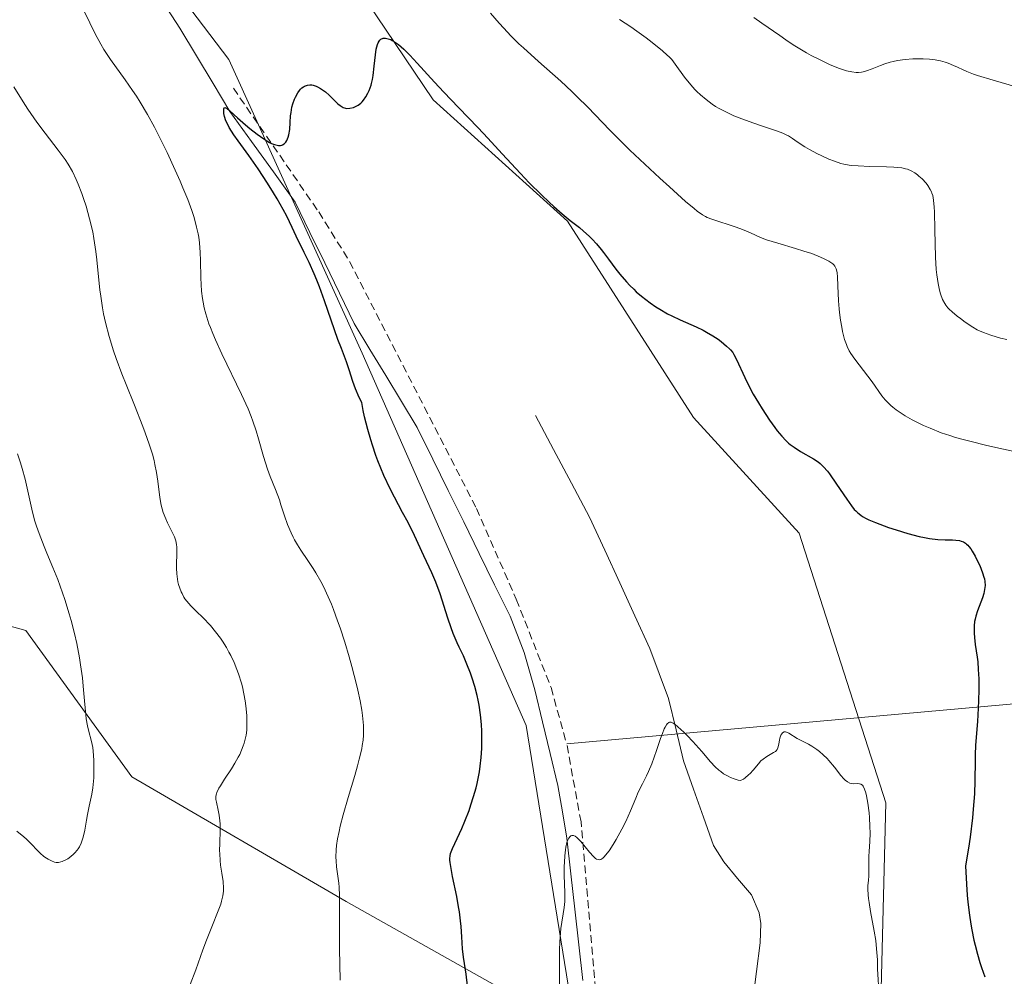
# Model space of a CAD drawing. Units: metres. Extents: x 622261 to 625747, y 4662409 to 4664783.
# Drawn here: x 622796 to 622923, y 4663610 to 4663733 of the extents above; entities that cross this region are included whole.
import ezdxf

# ---------------------------------------------------------------- set-up
doc = ezdxf.new("R2010")
doc.units = ezdxf.units.M
doc.header["$MEASUREMENT"] = 0
doc.linetypes.add('TRAZOSX2', pattern=[1.5, 1, -0.5])
for name, color, linetype, lineweight in [('Arbolado forestal CxS', 92, 'Continuous', 0), ('Corriente natural lineal', 142, 'Continuous', 13), ('Cultivos herbáceos CxS', 92, 'Continuous', 0), ('Curva de nivel maestra', 36, 'Continuous', 30), ('Curva de nivel normal', 36, 'Continuous', 0), ('Layer 0', 7, 'Continuous', 0), ('Matorral CxS', 135, 'Continuous', 0), ('Senda', 19, 'TRAZOSX2', 0)]:
    doc.layers.add(name, color=color, linetype=linetype, lineweight=lineweight)

# ---------------------------------------------------------------- blocks, each defined once
blk = doc.blocks.new('*U179')
at = {"layer": 'Curva de nivel normal', "color": 36, "linetype": 'Continuous', "lineweight": 0}
blk.add_polyline3d([(622906.78, 4663607.89, 370), (622906.65, 4663610.02, 370), (622906.62, 4663610.65, 370), (622906.59, 4663611.86, 370), (622906.54, 4663612.79, 370), (622906.45, 4663613.79, 370), (622906.38, 4663614.34, 370), (622906.18, 4663615.55, 370), (622905.72, 4663618.09, 370), (622905.53, 4663619.24, 370), (622905.46, 4663619.75, 370), (622905.41, 4663620.21, 370), (622905.37, 4663620.96, 370), (622905.38, 4663621.38, 370), (622905.43, 4663622.09, 370), (622905.47, 4663622.6, 370), (622905.49, 4663623.14, 370), (622905.49, 4663624.31, 370), (622905.5, 4663625.21, 370), (622905.53, 4663625.81, 370), (622905.62, 4663627.07, 370), (622905.65, 4663628.17, 370), (622905.64, 4663629, 370), (622905.58, 4663630.18, 370), (622905.53, 4663630.77, 370), (622905.38, 4663632.02, 370), (622905.21, 4663632.95, 370), (622905.12, 4663633.34, 370), (622904.95, 4663633.82, 370), (622904.76, 4663634.18, 370), (622904.66, 4663634.31, 370), (622904.47, 4663634.45, 370), (622904.31, 4663634.51, 370), (622904.06, 4663634.54, 370), (622903.54, 4663634.51, 370), (622903.2, 4663634.54, 370), (622903.03, 4663634.59, 370), (622902.75, 4663634.74, 370), (622902.45, 4663634.99, 370), (622902.28, 4663635.16, 370), (622901.91, 4663635.58, 370), (622901.07, 4663636.66, 370), (622900.36, 4663637.5, 370), (622900.12, 4663637.76, 370), (622899.63, 4663638.24, 370), (622899.14, 4663638.66, 370), (622898.81, 4663638.91, 370), (622898.17, 4663639.33, 370), (622897.72, 4663639.59, 370), (622896.87, 4663640.02, 370), (622896.28, 4663640.34, 370), (622895.21, 4663641.02, 370), (622894.92, 4663641.16, 370), (622894.78, 4663641.19, 370), (622894.59, 4663641.18, 370), (622894.39, 4663641.06, 370), (622894.28, 4663640.94, 370), (622894.18, 4663640.78, 370), (622894.13, 4663640.65, 370), (622894.05, 4663640.37, 370), (622894.01, 4663640.13, 370), (622893.93, 4663639.63, 370), (622893.84, 4663639.25, 370), (622893.75, 4663639.02, 370), (622893.69, 4663638.91, 370), (622893.57, 4663638.76, 370), (622893.48, 4663638.67, 370), (622893.25, 4663638.51, 370), (622892.38, 4663638.01, 370), (622891.88, 4663637.66, 370), (622891.62, 4663637.44, 370), (622891.29, 4663637.08, 370), (622890.6, 4663636.25, 370), (622890.22, 4663635.84, 370), (622890.02, 4663635.64, 370), (622889.59, 4663635.28, 370), (622889.35, 4663635.12, 370), (622888.97, 4663634.93, 370), (622888.69, 4663634.99, 370), (622888.17, 4663635.14, 370), (622887.69, 4663635.33, 370), (622887.39, 4663635.48, 370), (622886.82, 4663635.8, 370), (622886.44, 4663636.07, 370), (622886.19, 4663636.26, 370), (622885.74, 4663636.67, 370), (622885.11, 4663637.32, 370), (622884.01, 4663638.64, 370), (622883.62, 4663639.1, 370), (622882.85, 4663639.96, 370), (622882.13, 4663640.7, 370), (622881.69, 4663641.13, 370), (622880.93, 4663641.84, 370), (622880.52, 4663642.18, 370), (622880.34, 4663642.31, 370), (622880.09, 4663642.41, 370), (622879.87, 4663642.42, 370), (622879.76, 4663642.38, 370), (622879.55, 4663642.21, 370), (622879.45, 4663642.07, 370), (622879.29, 4663641.79, 370), (622879.17, 4663641.56, 370), (622878.94, 4663640.99, 370), (622878.69, 4663640.31, 370), (622878.18, 4663638.78, 370), (622877.57, 4663637.07, 370), (622877.16, 4663636.1, 370), (622876.9, 4663635.52, 370), (622876.38, 4663634.49, 370), (622875.84, 4663633.41, 370), (622875.51, 4663632.66, 370), (622874.83, 4663631.04, 370), (622874.22, 4663629.67, 370), (622873.71, 4663628.67, 370), (622872.98, 4663627.33, 370), (622872.61, 4663626.71, 370), (622872.08, 4663625.89, 370), (622871.84, 4663625.56, 370), (622871.46, 4663625.09, 370), (622871.29, 4663624.93, 370), (622871.04, 4663624.78, 370), (622870.8, 4663624.73, 370), (622870.67, 4663624.75, 370), (622870.48, 4663624.82, 370), (622870.35, 4663624.91, 370), (622870.06, 4663625.16, 370), (622869.56, 4663625.72, 370), (622868.47, 4663627.06, 370), (622868.12, 4663627.44, 370), (622867.95, 4663627.59, 370), (622867.72, 4663627.76, 370), (622867.52, 4663627.85, 370), (622867.31, 4663627.86, 370), (622867.16, 4663627.8, 370), (622867.07, 4663627.73, 370), (622866.89, 4663627.5, 370), (622866.75, 4663627.19, 370), (622866.67, 4663626.94, 370), (622866.53, 4663626.36, 370), (622866.47, 4663626, 370), (622866.39, 4663625.23, 370), (622866.33, 4663624.41, 370), (622866.32, 4663623.85, 370), (622866.32, 4663622.75, 370), (622866.41, 4663620.47, 370), (622866.41, 4663619.74, 370), (622866.39, 4663619.36, 370), (622866.32, 4663618.61, 370), (622865.9, 4663615.87, 370), (622865.79, 4663614.79, 370), (622865.75, 4663614.19, 370), (622865.71, 4663613.15, 370), (622865.7, 4663611.11, 370), (622865.81, 4663601.65, 370)], dxfattribs=at)
blk = doc.blocks.new('*U180')
at = {"layer": 'Curva de nivel normal', "color": 36, "linetype": 'Continuous', "lineweight": 0}
for points in [[(622837.48, 4663609.25, 380), (622837.43, 4663613.29, 380), (622837.42, 4663615.04, 380), (622837.43, 4663620.14, 380), (622837.38, 4663621.22, 380), (622837.34, 4663621.72, 380), (622837.04, 4663623.8, 380), (622836.97, 4663624.61, 380), (622836.96, 4663625.05, 380), (622836.99, 4663626.01, 380), (622837.04, 4663626.55, 380), (622837.16, 4663627.42, 380), (622837.35, 4663628.38, 380), (622837.5, 4663629.06, 380), (622837.87, 4663630.5, 380), (622838.51, 4663632.73, 380), (622839.37, 4663635.58, 380), (622839.74, 4663636.83, 380), (622839.96, 4663637.65, 380), (622840.28, 4663639.02, 380), (622840.35, 4663639.42, 380), (622840.45, 4663640.13, 380), (622840.5, 4663640.78, 380), (622840.51, 4663641.19, 380), (622840.5, 4663641.99, 380), (622840.38, 4663643.27, 380), (622840.29, 4663643.98, 380), (622840.08, 4663645.16, 380), (622839.78, 4663646.53, 380), (622839.6, 4663647.29, 380), (622839, 4663649.59, 380), (622838.65, 4663650.83, 380), (622838.08, 4663652.72, 380), (622837.48, 4663654.58, 380), (622837.17, 4663655.46, 380), (622836.64, 4663656.92, 380), (622836.37, 4663657.6, 380), (622835.96, 4663658.56, 380), (622835.34, 4663659.89, 380), (622835.02, 4663660.51, 380), (622834.37, 4663661.66, 380), (622834.03, 4663662.21, 380), (622833.34, 4663663.24, 380), (622832.44, 4663664.56, 380), (622832.01, 4663665.23, 380), (622831.62, 4663665.9, 380), (622831.44, 4663666.25, 380), (622831.18, 4663666.78, 380), (622830.74, 4663667.87, 380), (622830.35, 4663668.96, 380), (622829.89, 4663670.37, 380), (622829.68, 4663671.02, 380), (622829.17, 4663672.35, 380), (622828.49, 4663674.05, 380), (622828.15, 4663674.99, 380), (622827.64, 4663676.6, 380), (622826.99, 4663678.86, 380), (622826.68, 4663679.91, 380), (622826.28, 4663681.14, 380), (622826.05, 4663681.74, 380), (622825.65, 4663682.72, 380), (622824.8, 4663684.57, 380), (622822.28, 4663689.83, 380), (622821.47, 4663691.62, 380), (622821.11, 4663692.44, 380), (622820.81, 4663693.2, 380), (622820.63, 4663693.67, 380), (622820.34, 4663694.54, 380), (622820.21, 4663694.94, 380), (622820.01, 4663695.71, 380), (622819.86, 4663696.44, 380), (622819.79, 4663696.92, 380), (622819.68, 4663697.88, 380), (622819.59, 4663699.59, 380), (622819.54, 4663701.84, 380), (622819.51, 4663702.84, 380), (622819.41, 4663704.1, 380), (622819.31, 4663704.81, 380), (622819.23, 4663705.26, 380), (622819.04, 4663706.11, 380), (622818.81, 4663706.99, 380), (622818.67, 4663707.47, 380), (622818.41, 4663708.25, 380), (622817.89, 4663709.65, 380), (622817.27, 4663711.17, 380), (622816.91, 4663712.03, 380), (622816.29, 4663713.42, 380), (622815.24, 4663715.7, 380), (622814.17, 4663717.86, 380), (622813.6, 4663718.96, 380), (622812.71, 4663720.61, 380), (622811.78, 4663722.19, 380), (622811.3, 4663722.96, 380), (622810.81, 4663723.69, 380), (622809.83, 4663725.08, 380), (622807.95, 4663727.69, 380), (622807.1, 4663728.98, 380), (622806.71, 4663729.64, 380), (622805.99, 4663730.98, 380), (622804.61, 4663733.79, 380)], [(622856.83, 4663733.63, 380), (622857.95, 4663732.33, 380), (622858.53, 4663731.69, 380), (622859.46, 4663730.71, 380), (622860.49, 4663729.69, 380), (622861.07, 4663729.16, 380), (622863.02, 4663727.42, 380), (622865.89, 4663724.88, 380), (622867.31, 4663723.56, 380), (622868, 4663722.89, 380), (622869.35, 4663721.53, 380), (622872.2, 4663718.58, 380), (622873.85, 4663716.92, 380), (622874.76, 4663716.03, 380), (622876.69, 4663714.2, 380), (622878.63, 4663712.39, 380), (622879.86, 4663711.28, 380), (622881.93, 4663709.43, 380), (622883.01, 4663708.5, 380), (622883.42, 4663708.17, 380), (622884.09, 4663707.69, 380), (622884.47, 4663707.48, 380), (622884.72, 4663707.36, 380), (622885.29, 4663707.15, 380), (622888.41, 4663706.12, 380), (622889.26, 4663705.81, 380), (622890.29, 4663705.37, 380), (622891.56, 4663704.8, 380), (622892.32, 4663704.5, 380), (622893.79, 4663704.04, 380), (622896.04, 4663703.38, 380), (622897.14, 4663703.04, 380), (622898.14, 4663702.7, 380), (622899.27, 4663702.25, 380), (622899.75, 4663702.04, 380), (622900.35, 4663701.72, 380), (622900.59, 4663701.57, 380), (622900.86, 4663701.37, 380), (622900.97, 4663701.27, 380), (622901.1, 4663701.11, 380), (622901.18, 4663701, 380), (622901.3, 4663700.75, 380), (622901.38, 4663700.46, 380), (622901.42, 4663700.25, 380), (622901.47, 4663699.72, 380), (622901.52, 4663698.55, 380), (622901.59, 4663696.63, 380), (622901.66, 4663695.62, 380), (622901.71, 4663695.12, 380), (622901.83, 4663694.15, 380), (622902, 4663693.23, 380), (622902.12, 4663692.67, 380), (622902.38, 4663691.66, 380), (622902.6, 4663691.02, 380), (622902.72, 4663690.74, 380), (622902.98, 4663690.2, 380), (622903.18, 4663689.86, 380), (622903.67, 4663689.14, 380), (622905.91, 4663686.21, 380), (622907.17, 4663684.43, 380), (622907.61, 4663683.9, 380), (622907.85, 4663683.63, 380), (622908.33, 4663683.18, 380), (622908.59, 4663682.95, 380), (622909.02, 4663682.61, 380), (622909.76, 4663682.11, 380), (622910.17, 4663681.85, 380), (622911.08, 4663681.33, 380), (622912.01, 4663680.85, 380), (622912.53, 4663680.6, 380), (622913.37, 4663680.23, 380), (622914.81, 4663679.67, 380), (622915.91, 4663679.3, 380), (622916.5, 4663679.11, 380), (622917.46, 4663678.84, 380), (622918.48, 4663678.56, 380), (622920.67, 4663678.04, 380), (622924.94, 4663677.08, 380)]]:
    blk.add_polyline3d(points, dxfattribs=at)
blk = doc.blocks.new('*U187')
at = {"layer": 'Curva de nivel maestra', "color": 36, "linetype": 'Continuous', "lineweight": 30}
blk.add_polyline3d([(622853.89, 4663608.52, 375), (622853.69, 4663610, 375), (622853.37, 4663612.19, 375), (622853.25, 4663613.28, 375), (622853.13, 4663614.8, 375), (622853.04, 4663616.16, 375), (622852.98, 4663616.87, 375), (622852.84, 4663618.04, 375), (622852.73, 4663618.67, 375), (622852.49, 4663620, 375), (622851.96, 4663622.57, 375), (622851.76, 4663623.61, 375), (622851.64, 4663624.39, 375), (622851.62, 4663624.7, 375), (622851.62, 4663624.89, 375), (622851.64, 4663625.22, 375), (622851.7, 4663625.53, 375), (622851.76, 4663625.73, 375), (622851.94, 4663626.17, 375), (622853.14, 4663628.76, 375), (622853.55, 4663629.7, 375), (622854.07, 4663631.07, 375), (622854.32, 4663631.79, 375), (622854.66, 4663632.89, 375), (622854.97, 4663634, 375), (622855.1, 4663634.56, 375), (622855.4, 4663636.03, 375), (622855.52, 4663636.77, 375), (622855.65, 4663637.89, 375), (622855.72, 4663639.04, 375), (622855.74, 4663639.64, 375), (622855.74, 4663640.72, 375), (622855.72, 4663641.28, 375), (622855.67, 4663642.12, 375), (622855.55, 4663643.38, 375), (622855.37, 4663644.63, 375), (622855.25, 4663645.25, 375), (622855.12, 4663645.85, 375), (622854.82, 4663647, 375), (622854.49, 4663648.08, 375), (622854.26, 4663648.74, 375), (622853.8, 4663649.91, 375), (622853.34, 4663650.96, 375), (622852.79, 4663652.09, 375), (622852.53, 4663652.64, 375), (622852.02, 4663653.85, 375), (622851.76, 4663654.56, 375), (622851.33, 4663655.82, 375), (622850.34, 4663658.93, 375), (622849.82, 4663660.42, 375), (622849.3, 4663661.65, 375), (622848.27, 4663663.82, 375), (622847.07, 4663666.46, 375), (622846.23, 4663668.13, 375), (622845.53, 4663669.42, 375), (622844.49, 4663671.36, 375), (622843.94, 4663672.43, 375), (622843.12, 4663674.16, 375), (622842.73, 4663675.09, 375), (622842.35, 4663676.06, 375), (622842.1, 4663676.72, 375), (622841.64, 4663678.06, 375), (622841.43, 4663678.73, 375), (622841.05, 4663680.06, 375), (622840.62, 4663681.73, 375), (622840.46, 4663682.51, 375), (622840.27, 4663683.57, 375), (622839.96, 4663684.21, 375), (622839.48, 4663685.31, 375), (622839.14, 4663686.24, 375), (622838.67, 4663687.74, 375), (622838.31, 4663688.77, 375), (622837.66, 4663690.48, 375), (622837.22, 4663691.66, 375), (622835.49, 4663696.65, 375), (622834.83, 4663698.44, 375), (622834.49, 4663699.29, 375), (622834.16, 4663700.09, 375), (622833.5, 4663701.57, 375), (622832.89, 4663702.86, 375), (622831.86, 4663704.93, 375), (622831.31, 4663706.08, 375), (622830.63, 4663707.51, 375), (622830.18, 4663708.36, 375), (622829.38, 4663709.76, 375), (622828.91, 4663710.54, 375), (622828.14, 4663711.78, 375), (622826.94, 4663713.62, 375), (622825.76, 4663715.31, 375), (622824.39, 4663717.21, 375), (622823.84, 4663717.99, 375), (622823.23, 4663718.95, 375), (622822.95, 4663719.47, 375), (622822.81, 4663719.79, 375), (622822.62, 4663720.35, 375), (622822.55, 4663720.73, 375), (622822.52, 4663721.17, 375), (622822.54, 4663721.33, 375), (622822.59, 4663721.45, 375), (622822.68, 4663721.52, 375), (622822.96, 4663721.39, 375), (622823.26, 4663721.13, 375), (622823.87, 4663720.57, 375), (622824.28, 4663720.19, 375), (622825.31, 4663719.29, 375), (622825.9, 4663718.8, 375), (622826.81, 4663718.09, 375), (622827.67, 4663717.47, 375), (622828.07, 4663717.21, 375), (622828.43, 4663717.01, 375), (622828.66, 4663716.89, 375), (622829.06, 4663716.73, 375), (622829.24, 4663716.68, 375), (622829.56, 4663716.62, 375), (622829.84, 4663716.63, 375), (622830, 4663716.67, 375), (622830.1, 4663716.71, 375), (622830.28, 4663716.82, 375), (622830.42, 4663716.95, 375), (622830.5, 4663717.04, 375), (622830.64, 4663717.27, 375), (622830.81, 4663717.67, 375), (622830.9, 4663717.99, 375), (622831.01, 4663718.69, 375), (622831.07, 4663719.59, 375), (622831.13, 4663720.44, 375), (622831.18, 4663720.88, 375), (622831.3, 4663721.55, 375), (622831.42, 4663721.99, 375), (622831.62, 4663722.57, 375), (622831.74, 4663722.84, 375), (622832.05, 4663723.4, 375), (622832.28, 4663723.71, 375), (622832.4, 4663723.85, 375), (622832.58, 4663724.03, 375), (622832.77, 4663724.17, 375), (622832.91, 4663724.25, 375), (622833.17, 4663724.35, 375), (622833.31, 4663724.39, 375), (622833.58, 4663724.42, 375), (622833.86, 4663724.4, 375), (622834.04, 4663724.37, 375), (622834.4, 4663724.25, 375), (622834.6, 4663724.17, 375), (622834.99, 4663723.96, 375), (622835.37, 4663723.7, 375), (622835.62, 4663723.51, 375), (622836.08, 4663723.09, 375), (622836.58, 4663722.59, 375), (622837.2, 4663721.99, 375), (622837.49, 4663721.74, 375), (622837.76, 4663721.57, 375), (622837.9, 4663721.5, 375), (622838.17, 4663721.42, 375), (622838.35, 4663721.39, 375), (622838.76, 4663721.41, 375), (622839.21, 4663721.52, 375), (622839.45, 4663721.61, 375), (622839.81, 4663721.81, 375), (622840.17, 4663722.08, 375), (622840.34, 4663722.25, 375), (622840.5, 4663722.43, 375), (622840.81, 4663722.86, 375), (622841.07, 4663723.34, 375), (622841.23, 4663723.68, 375), (622841.48, 4663724.36, 375), (622841.55, 4663724.61, 375), (622841.66, 4663725.12, 375), (622841.74, 4663725.63, 375), (622841.86, 4663726.83, 375), (622842.03, 4663728.28, 375), (622842.15, 4663728.99, 375), (622842.31, 4663729.59, 375), (622842.4, 4663729.84, 375), (622842.5, 4663730.04, 375), (622842.58, 4663730.15, 375), (622842.74, 4663730.31, 375), (622843.01, 4663730.43, 375), (622843.21, 4663730.44, 375), (622843.35, 4663730.43, 375), (622843.66, 4663730.35, 375), (622844, 4663730.23, 375), (622844.18, 4663730.14, 375), (622844.49, 4663729.97, 375), (622845.02, 4663729.59, 375), (622845.67, 4663729.02, 375), (622846.05, 4663728.66, 375), (622846.46, 4663728.23, 375), (622847.4, 4663727.22, 375), (622849.61, 4663724.78, 375), (622850.82, 4663723.46, 375), (622852.7, 4663721.49, 375), (622855.25, 4663718.87, 375), (622856.51, 4663717.55, 375), (622858.35, 4663715.56, 375), (622860.7, 4663713.01, 375), (622861.81, 4663711.83, 375), (622863.39, 4663710.25, 375), (622864.36, 4663709.33, 375), (622864.97, 4663708.77, 375), (622866.07, 4663707.82, 375), (622867.1, 4663706.98, 375), (622868.26, 4663706.06, 375), (622868.8, 4663705.61, 375), (622869.52, 4663704.94, 375), (622869.89, 4663704.57, 375), (622870.46, 4663703.95, 375), (622871.05, 4663703.24, 375), (622871.36, 4663702.84, 375), (622872.01, 4663701.98, 375), (622872.95, 4663700.71, 375), (622873.47, 4663700.06, 375), (622874.31, 4663699.07, 375), (622874.77, 4663698.59, 375), (622875.25, 4663698.12, 375), (622875.58, 4663697.81, 375), (622876.27, 4663697.22, 375), (622877.36, 4663696.39, 375), (622878.1, 4663695.88, 375), (622878.6, 4663695.56, 375), (622879.6, 4663694.98, 375), (622880.16, 4663694.69, 375), (622881.24, 4663694.18, 375), (622883.27, 4663693.29, 375), (622884.19, 4663692.85, 375), (622884.62, 4663692.62, 375), (622885.42, 4663692.15, 375), (622886.12, 4663691.68, 375), (622886.52, 4663691.38, 375), (622887.2, 4663690.82, 375), (622887.57, 4663690.47, 375), (622887.72, 4663690.31, 375), (622887.99, 4663689.97, 375), (622888.14, 4663689.71, 375), (622888.47, 4663689.07, 375), (622889.53, 4663686.75, 375), (622890.32, 4663685.2, 375), (622890.63, 4663684.64, 375), (622891.3, 4663683.49, 375), (622891.77, 4663682.72, 375), (622892.73, 4663681.27, 375), (622893.4, 4663680.32, 375), (622893.71, 4663679.91, 375), (622894.28, 4663679.21, 375), (622894.82, 4663678.65, 375), (622895.16, 4663678.33, 375), (622895.39, 4663678.14, 375), (622895.87, 4663677.79, 375), (622896.71, 4663677.25, 375), (622898.36, 4663676.31, 375), (622898.96, 4663675.91, 375), (622899.25, 4663675.69, 375), (622899.68, 4663675.27, 375), (622900.16, 4663674.71, 375), (622900.42, 4663674.36, 375), (622901.33, 4663673.05, 375), (622902.64, 4663671.1, 375), (622903.25, 4663670.26, 375), (622903.62, 4663669.81, 375), (622903.8, 4663669.61, 375), (622904.07, 4663669.34, 375), (622904.46, 4663669.04, 375), (622904.66, 4663668.9, 375), (622905.13, 4663668.63, 375), (622905.49, 4663668.46, 375), (622906.35, 4663668.1, 375), (622908.04, 4663667.48, 375), (622909.01, 4663667.16, 375), (622910.51, 4663666.7, 375), (622911.98, 4663666.32, 375), (622912.65, 4663666.18, 375), (622913.28, 4663666.07, 375), (622914.38, 4663665.94, 375), (622915.29, 4663665.89, 375), (622916.27, 4663665.87, 375), (622916.68, 4663665.85, 375), (622917.15, 4663665.78, 375), (622917.36, 4663665.73, 375), (622917.65, 4663665.61, 375), (622917.91, 4663665.45, 375), (622918.04, 4663665.35, 375), (622918.23, 4663665.18, 375), (622918.35, 4663665.05, 375), (622918.6, 4663664.73, 375), (622918.78, 4663664.44, 375), (622919.16, 4663663.79, 375), (622919.53, 4663663.06, 375), (622919.75, 4663662.57, 375), (622920.12, 4663661.64, 375), (622920.29, 4663661.1, 375), (622920.35, 4663660.85, 375), (622920.41, 4663660.51, 375), (622920.44, 4663660.01, 375), (622920.43, 4663659.77, 375), (622920.34, 4663659.26, 375), (622920.27, 4663658.99, 375), (622920.09, 4663658.42, 375), (622919.46, 4663656.75, 375), (622919.24, 4663656.07, 375), (622919.15, 4663655.66, 375), (622919.1, 4663655.39, 375), (622919.05, 4663654.83, 375), (622919.04, 4663654.2, 375), (622919.05, 4663653.86, 375), (622919.08, 4663653.31, 375), (622919.18, 4663652.42, 375), (622919.43, 4663650.78, 375), (622919.49, 4663650.2, 375), (622919.57, 4663649.2, 375), (622919.6, 4663648.62, 375), (622919.62, 4663647.99, 375), (622919.62, 4663646.62, 375), (622919.59, 4663645.18, 375), (622919.55, 4663644.23, 375), (622919.45, 4663642.52, 375), (622919.22, 4663639.49, 375), (622919.17, 4663638.24, 375), (622919.16, 4663637.49, 375), (622919.13, 4663634.9, 375), (622919.06, 4663633.22, 375), (622918.92, 4663631.23, 375), (622918.82, 4663630.12, 375), (622918.52, 4663627.62, 375), (622918.31, 4663626.22, 375), (622917.93, 4663623.94, 375), (622918.04, 4663621.6, 375), (622918.15, 4663620.17, 375), (622918.23, 4663619.27, 375), (622918.44, 4663617.6, 375), (622918.61, 4663616.44, 375), (622918.74, 4663615.72, 375), (622919.01, 4663614.37, 375), (622919.15, 4663613.75, 375), (622919.46, 4663612.58, 375), (622919.77, 4663611.52, 375), (622919.98, 4663610.87, 375), (622920.41, 4663609.68, 375)], dxfattribs=at)

msp = doc.modelspace()

# ---------------------------------------------------------------- linework, layer by layer
at = {"layer": 'Arbolado forestal CxS', "color": 92, "linetype": 'Continuous', "lineweight": 0}
for points in [[(622906.4539, 4663582.4635, 370.8991), (622907.6931, 4663632.0363, 372.0152), (622896.5459, 4663666.7363, 372.595), (622882.9203, 4663681.6081, 372.3355), (622866.7249, 4663706.8585, 374.7593), (622849.4757, 4663722.5051, 374.6461), (622840.9401, 4663735.1565, 375.7929), (622873.7211, 4663748.9511, 390.965), (622890.4821, 4663747.0893, 393.7291), (622903.5183, 4663748.9515, 395.8783), (622915.9341, 4663762.6091, 402.8585), (622929.5915, 4663770.0587, 409.7079), (622946.3523, 4663772.5421, 405.5962), (622959.3889, 4663776.2669, 401.0433), (622975.5289, 4663767.5761, 394.4486), (622992.9105, 4663757.0227, 386.0817), (622999.1183, 4663769.4387, 385.2411), (622994.7731, 4663790.5453, 384.7973), (622982.9787, 4663814.1349, 386.0494), (623001.6019, 4663828.4133, 375.323), (622974.2883, 4663852.0029, 379.9727), (622950.0779, 4663871.8675, 386.079), (622925.8677, 4663886.1455, 396.4699)], [(622566.4351, 4663877.7361, 415.6131), (622613.8671, 4663864.3519, 413.8533), (622624.0899, 4663860.7211, 411.4441), (622662.2215, 4663820.7509, 407.8459), (622686.3495, 4663782.4433, 410.0444), (622703.5219, 4663742.1079, 409.4498), (622713.8429, 4663693.3999, 405.3273), (622726.2703, 4663671.3943, 405.4767), (622746.1031, 4663662.8517, 404.3104), (622773.4529, 4663660.7891, 397.9262), (622797.0657, 4663654.2161, 391.4222), (622810.7117, 4663635.4071, 387.851), (622838.2895, 4663619.3803, 378.6261), (622867.7823, 4663602.7521, 369.0107)], [(622662.2215, 4663820.7509, 407.8459), (622686.3495, 4663782.4433, 410.0444), (622703.5219, 4663742.1079, 409.4498), (622713.8429, 4663693.3999, 405.3273), (622726.2703, 4663671.3943, 405.4767), (622746.1031, 4663662.8517, 404.3104), (622773.4529, 4663660.7891, 397.9262), (622797.0657, 4663654.2161, 391.4222), (622810.7117, 4663635.4071, 387.851), (622838.2895, 4663619.3803, 378.6261), (622867.7823, 4663602.7521, 369.0107)], [(622867.7823, 4663602.7521, 369.0107), (622864.9881, 4663579.2113, 369.0087), (622860.1969, 4663561.3507, 368.1236), (622883.9223, 4663547.7959, 365.731), (622899.0217, 4663541.5663, 368.5952), (622906.4539, 4663582.4635, 370.8991), (622907.6931, 4663632.0363, 372.0152), (622896.5459, 4663666.7363, 372.595), (622882.9203, 4663681.6081, 372.3355), (622866.7249, 4663706.8585, 374.7593), (622849.4757, 4663722.5051, 374.6461), (622840.9401, 4663735.1565, 375.7929)]]:
    msp.add_polyline3d(points, dxfattribs=at)
at = {"layer": 'Corriente natural lineal', "color": 142, "linetype": 'Continuous', "lineweight": 13}
for points in [[(622814.1761, 4663735.9201, 376.2578), (622816.8701, 4663731.7101, 375.8225), (622819.0168, 4663728.1401, 375.918), (622821.1634, 4663724.5701, 375.2373), (622823.3101, 4663721.0001, 375.1511), (622826.1134, 4663717.1101, 374.8482), (622828.9168, 4663713.2201, 374.7634), (622831.7201, 4663709.3301, 374.3699), (622833.6151, 4663705.4226, 374.6371), (622835.5101, 4663701.5151, 374.4389), (622837.4051, 4663697.6076, 374.1739), (622839.3001, 4663693.7001, 374.1866), (622841.3276, 4663690.3576, 373.7624), (622843.3551, 4663687.0151, 373.6767), (622845.3826, 4663683.6726, 373.4363), (622847.4101, 4663680.3301, 373.2027), (622849.4018, 4663676.2834, 373.161), (622851.3934, 4663672.2368, 372.6226), (622853.3851, 4663668.1901, 372.5184), (622855.3768, 4663664.1434, 372.3938), (622857.3684, 4663660.0968, 372.0711), (622859.3601, 4663656.0501, 372.1005), (622861.1501, 4663651.3901, 371.5575), (622861.8501, 4663648.9851, 371.3376), (622862.5501, 4663646.5801, 371.2986), (622863.5334, 4663642.4868, 371.2136), (622864.5168, 4663638.3934, 371.074), (622865.5001, 4663634.3001, 370.6028), (622866.0751, 4663630.9101, 370.2282), (622866.6501, 4663627.5201, 369.9278), (622867.1615, 4663622.9387, 369.805), (622867.673, 4663618.3572, 369.7595), (622868.1844, 4663613.7758, 369.5452), (622868.6958, 4663609.1944, 369.4951)], [(622862.6201, 4663681.8901, 372.4959), (622864.9401, 4663677.5268, 372.2527), (622867.2601, 4663673.1634, 371.8279), (622869.5801, 4663668.8001, 371.5559), (622871.5176, 4663664.5751, 371.2321), (622873.4551, 4663660.3501, 371.1045), (622875.3926, 4663656.1251, 370.7883), (622877.3301, 4663651.9001, 370.5174), (622878.5251, 4663648.6801, 370.3963), (622879.7201, 4663645.4601, 370.2593), (622880.6951, 4663641.4651, 369.9501), (622881.6701, 4663637.4701, 369.6223), (622882.9501, 4663633.8334, 369.5139), (622884.2301, 4663630.1968, 369.3649), (622885.5101, 4663626.5601, 369.2049), (622886.8401, 4663624.4701, 369.1253), (622888.6101, 4663622.3351, 368.9746), (622890.3801, 4663620.2001, 368.4624), (622891.3901, 4663617.9201, 367.8033), (622891.5901, 4663616.5301, 367.6123), (622891.5001, 4663614.0301, 367.2404), (622891.0434, 4663610.3534, 367.1108), (622890.5868, 4663606.6768, 367.0681)]]:
    msp.add_polyline3d(points, dxfattribs=at)
at = {"layer": 'Cultivos herbáceos CxS', "color": 92, "linetype": 'Continuous', "lineweight": 0}
for points in [[(622580.8189, 4663967.7819, 398.5542), (622586.9565, 4663956.5801, 398.0694), (622611.3995, 4663937.9587, 395.4701), (622647.1325, 4663927.0631, 391.3852), (622668.1897, 4663914.6709, 388.6027), (622678.0997, 4663893.6021, 387.4882), (622700.8535, 4663867.1391, 385.5568), (622738.7473, 4663841.7677, 382.5749), (622767.6985, 4663819.4165, 379.9298), (622784.6959, 4663789.8709, 378.4649), (622810.8529, 4663743.9791, 376.3055), (622823.1883, 4663727.6867, 375.4549), (622840.3195, 4663689.8905, 373.9798), (622861.4267, 4663642.0055, 371.2397), (622867.7823, 4663602.7521, 369.0107)], [(622867.7823, 4663602.7521, 369.0107), (622861.4267, 4663642.0055, 371.2397), (622840.3195, 4663689.8905, 373.9798), (622823.1883, 4663727.6867, 375.4549), (622810.8529, 4663743.9791, 376.3055), (622784.6959, 4663789.8709, 378.4649), (622767.6985, 4663819.4165, 379.9298), (622738.7473, 4663841.7677, 382.5749), (622700.8535, 4663867.1391, 385.5568), (622678.0997, 4663893.6021, 387.4882), (622668.1897, 4663914.6709, 388.6027), (622647.1325, 4663927.0631, 391.3852)], [(622793.4885, 4663881.7071, 386.9233), (622784.6863, 4663868.5995, 384.8439), (622773.4925, 4663853.8021, 382.5279), (622774.3027, 4663843.0231, 381.8236), (622793.0605, 4663816.7211, 380.6258), (622816.0319, 4663772.0769, 378.1395), (622840.9401, 4663735.1565, 375.7929), (622849.4757, 4663722.5051, 374.6461), (622866.7249, 4663706.8585, 374.7593), (622882.9203, 4663681.6081, 372.3355), (622896.5459, 4663666.7363, 372.595), (622907.6931, 4663632.0363, 372.0152), (622906.4539, 4663582.4635, 370.8991)], [(622867.7823, 4663602.7521, 369.0107), (622864.9881, 4663579.2113, 369.0087), (622860.1969, 4663561.3507, 368.1236), (622883.9223, 4663547.7959, 365.731), (622899.0217, 4663541.5663, 368.5952), (622906.4539, 4663582.4635, 370.8991), (622907.6931, 4663632.0363, 372.0152), (622896.5459, 4663666.7363, 372.595), (622882.9203, 4663681.6081, 372.3355), (622866.7249, 4663706.8585, 374.7593), (622849.4757, 4663722.5051, 374.6461), (622840.9401, 4663735.1565, 375.7929)]]:
    msp.add_polyline3d(points, dxfattribs=at)
at = {"layer": 'Curva de nivel normal', "color": 36, "linetype": 'Continuous', "lineweight": 0}
for points in [[(622890.68, 4663733.08, 390), (622891.71, 4663732.33, 390), (622894.06, 4663730.76, 390), (622894.82, 4663730.22, 390), (622895.77, 4663729.56, 390), (622896.39, 4663729.17, 390), (622897.46, 4663728.55, 390), (622898.08, 4663728.21, 390), (622899.04, 4663727.71, 390), (622900.43, 4663727.04, 390), (622901.59, 4663726.56, 390), (622902.24, 4663726.34, 390), (622902.63, 4663726.23, 390), (622903.31, 4663726.09, 390), (622903.88, 4663726.02, 390), (622904.15, 4663726.02, 390), (622904.55, 4663726.05, 390), (622904.76, 4663726.09, 390), (622905.19, 4663726.2, 390), (622905.92, 4663726.46, 390), (622906.99, 4663726.89, 390), (622907.53, 4663727.1, 390), (622908.24, 4663727.33, 390), (622908.61, 4663727.43, 390), (622909.18, 4663727.55, 390), (622910.15, 4663727.68, 390), (622911.15, 4663727.75, 390), (622911.68, 4663727.77, 390), (622912.49, 4663727.76, 390), (622913.28, 4663727.71, 390), (622913.66, 4663727.68, 390), (622914.02, 4663727.62, 390), (622914.69, 4663727.49, 390), (622915.3, 4663727.32, 390), (622915.68, 4663727.2, 390), (622916.38, 4663726.91, 390), (622916.88, 4663726.68, 390), (622917.63, 4663726.33, 390), (622918.09, 4663726.13, 390), (622918.95, 4663725.81, 390), (622919.48, 4663725.62, 390), (622921.46, 4663725.01, 390), (622924.56, 4663724.11, 390)], [(622873.42, 4663732.83, 385), (622874.9, 4663731.86, 385), (622875.67, 4663731.33, 385), (622876.86, 4663730.46, 385), (622877.64, 4663729.86, 385), (622878.96, 4663728.79, 385), (622879.57, 4663728.25, 385), (622879.82, 4663728.02, 385), (622880.14, 4663727.68, 385), (622880.6, 4663727.09, 385), (622881.8, 4663725.39, 385), (622882.58, 4663724.41, 385), (622883.11, 4663723.83, 385), (622883.39, 4663723.54, 385), (622883.83, 4663723.12, 385), (622884.56, 4663722.51, 385), (622885.35, 4663721.93, 385), (622885.78, 4663721.65, 385), (622886.23, 4663721.39, 385), (622887.17, 4663720.89, 385), (622888.14, 4663720.45, 385), (622888.8, 4663720.17, 385), (622890.08, 4663719.68, 385), (622891.42, 4663719.23, 385), (622892.96, 4663718.73, 385), (622893.61, 4663718.51, 385), (622894.41, 4663718.2, 385), (622894.86, 4663717.99, 385), (622895.14, 4663717.84, 385), (622895.67, 4663717.52, 385), (622896.29, 4663717.1, 385), (622897.27, 4663716.45, 385), (622897.86, 4663716.1, 385), (622898.89, 4663715.55, 385), (622899.38, 4663715.31, 385), (622900.36, 4663714.87, 385), (622901.06, 4663714.6, 385), (622901.88, 4663714.31, 385), (622902.29, 4663714.21, 385), (622902.94, 4663714.09, 385), (622903.29, 4663714.04, 385), (622904.11, 4663713.98, 385), (622905.63, 4663713.91, 385), (622907.78, 4663713.85, 385), (622908.7, 4663713.81, 385), (622909.73, 4663713.72, 385), (622910.22, 4663713.63, 385), (622910.48, 4663713.55, 385), (622910.94, 4663713.36, 385), (622911.42, 4663713.08, 385), (622911.73, 4663712.85, 385), (622911.94, 4663712.69, 385), (622912.33, 4663712.33, 385), (622912.86, 4663711.75, 385), (622913.09, 4663711.45, 385), (622913.39, 4663710.97, 385), (622913.54, 4663710.67, 385), (622913.61, 4663710.5, 385), (622913.7, 4663710.2, 385), (622913.81, 4663709.57, 385), (622913.89, 4663708.66, 385), (622913.92, 4663708.08, 385), (622913.98, 4663705.78, 385), (622914.08, 4663702.25, 385), (622914.17, 4663700.66, 385), (622914.23, 4663699.99, 385), (622914.39, 4663698.86, 385), (622914.57, 4663697.99, 385), (622914.71, 4663697.53, 385), (622914.98, 4663696.82, 385), (622915.25, 4663696.29, 385), (622915.39, 4663696.06, 385), (622915.65, 4663695.74, 385), (622915.81, 4663695.57, 385), (622916.19, 4663695.22, 385), (622916.87, 4663694.65, 385), (622917.27, 4663694.35, 385), (622917.9, 4663693.89, 385), (622918.88, 4663693.24, 385), (622919.44, 4663692.92, 385), (622919.73, 4663692.76, 385), (622920.23, 4663692.54, 385), (622921.17, 4663692.21, 385), (622922.44, 4663691.85, 385), (622923.24, 4663691.65, 385)], [(622818.22, 4663608.7, 385), (622818.93, 4663610.58, 385), (622819.85, 4663613.13, 385), (622820.32, 4663614.37, 385), (622821.01, 4663616.12, 385), (622821.83, 4663618.18, 385), (622822.14, 4663619.03, 385), (622822.25, 4663619.41, 385), (622822.41, 4663620.09, 385), (622822.48, 4663620.7, 385), (622822.49, 4663621.09, 385), (622822.44, 4663621.92, 385), (622822.28, 4663622.99, 385), (622822.13, 4663624.05, 385), (622822.07, 4663624.62, 385), (622822.01, 4663625.48, 385), (622822, 4663625.93, 385), (622822.01, 4663626.82, 385), (622822.07, 4663628.55, 385), (622822.06, 4663629.36, 385), (622822.03, 4663629.74, 385), (622821.94, 4663630.45, 385), (622821.82, 4663631.09, 385), (622821.58, 4663632.13, 385), (622821.52, 4663632.5, 385), (622821.51, 4663632.67, 385), (622821.52, 4663632.93, 385), (622821.58, 4663633.21, 385), (622821.64, 4663633.37, 385), (622821.9, 4663633.92, 385), (622822.1, 4663634.26, 385), (622822.64, 4663635.1, 385), (622823.51, 4663636.44, 385), (622823.96, 4663637.17, 385), (622824.38, 4663637.92, 385), (622824.58, 4663638.29, 385), (622824.83, 4663638.84, 385), (622825.04, 4663639.38, 385), (622825.16, 4663639.73, 385), (622825.33, 4663640.41, 385), (622825.39, 4663640.75, 385), (622825.48, 4663641.41, 385), (622825.51, 4663642.05, 385), (622825.51, 4663642.47, 385), (622825.48, 4663643.31, 385), (622825.36, 4663644.55, 385), (622825.28, 4663645.17, 385), (622825.12, 4663646.08, 385), (622824.92, 4663646.99, 385), (622824.8, 4663647.44, 385), (622824.44, 4663648.63, 385), (622824.23, 4663649.22, 385), (622823.87, 4663650.11, 385), (622823.44, 4663651, 385), (622823.2, 4663651.44, 385), (622822.86, 4663652.04, 385), (622822.37, 4663652.83, 385), (622822.1, 4663653.22, 385), (622821.48, 4663654.07, 385), (622820.83, 4663654.85, 385), (622820.5, 4663655.22, 385), (622820.17, 4663655.57, 385), (622818.67, 4663657, 385), (622818.28, 4663657.39, 385), (622817.77, 4663657.99, 385), (622817.54, 4663658.31, 385), (622817.4, 4663658.53, 385), (622817.16, 4663658.98, 385), (622817.05, 4663659.21, 385), (622816.87, 4663659.68, 385), (622816.71, 4663660.16, 385), (622816.63, 4663660.49, 385), (622816.52, 4663661.15, 385), (622816.48, 4663661.52, 385), (622816.45, 4663662.26, 385), (622816.45, 4663662.97, 385), (622816.49, 4663663.85, 385), (622816.5, 4663664.24, 385), (622816.49, 4663664.95, 385), (622816.46, 4663665.27, 385), (622816.36, 4663665.76, 385), (622816.19, 4663666.26, 385), (622816.08, 4663666.54, 385), (622815.78, 4663667.14, 385), (622815.31, 4663668.07, 385), (622815.08, 4663668.58, 385), (622814.75, 4663669.42, 385), (622814.61, 4663669.86, 385), (622814.49, 4663670.33, 385), (622814.31, 4663671.32, 385), (622814.03, 4663673.44, 385), (622813.87, 4663674.56, 385), (622813.67, 4663675.56, 385), (622813.56, 4663676.08, 385), (622813.35, 4663676.89, 385), (622812.95, 4663678.2, 385), (622812.44, 4663679.67, 385), (622812.14, 4663680.48, 385), (622811.04, 4663683.21, 385), (622809.96, 4663685.87, 385), (622809.42, 4663687.22, 385), (622808.68, 4663689.22, 385), (622808.35, 4663690.19, 385), (622807.78, 4663692.05, 385), (622807.33, 4663693.83, 385), (622807.08, 4663694.98, 385), (622806.93, 4663695.74, 385), (622806.7, 4663697.23, 385), (622806.59, 4663698.06, 385), (622806.42, 4663699.7, 385), (622806.21, 4663701.89, 385), (622806.08, 4663702.99, 385), (622805.83, 4663704.65, 385), (622805.67, 4663705.49, 385), (622805.28, 4663707.17, 385), (622804.82, 4663708.79, 385), (622804.49, 4663709.81, 385), (622804.26, 4663710.46, 385), (622803.81, 4663711.64, 385), (622803.56, 4663712.23, 385), (622803.06, 4663713.28, 385), (622802.52, 4663714.21, 385), (622802.14, 4663714.8, 385), (622801.25, 4663716.02, 385), (622799.54, 4663718.22, 385), (622798.5, 4663719.62, 385), (622797.34, 4663721.29, 385), (622796.71, 4663722.24, 385), (622795.52, 4663724.17, 385)], [(622795.9, 4663628.43, 390), (622796.8, 4663627.68, 390), (622797.17, 4663627.36, 390), (622797.77, 4663626.79, 390), (622798.58, 4663625.92, 390), (622798.9, 4663625.59, 390), (622799.39, 4663625.16, 390), (622799.73, 4663624.93, 390), (622799.95, 4663624.79, 390), (622800.37, 4663624.58, 390), (622800.77, 4663624.44, 390), (622800.96, 4663624.4, 390), (622801.26, 4663624.4, 390), (622801.57, 4663624.45, 390), (622801.74, 4663624.5, 390), (622802.22, 4663624.71, 390), (622802.48, 4663624.86, 390), (622802.86, 4663625.13, 390), (622803.22, 4663625.45, 390), (622803.39, 4663625.62, 390), (622803.66, 4663625.95, 390), (622803.79, 4663626.13, 390), (622803.96, 4663626.41, 390), (622804.19, 4663626.86, 390), (622804.29, 4663627.11, 390), (622804.46, 4663627.64, 390), (622804.65, 4663628.52, 390), (622804.88, 4663629.84, 390), (622805, 4663630.54, 390), (622805.24, 4663631.64, 390), (622805.56, 4663633.18, 390), (622805.68, 4663634, 390), (622805.73, 4663634.41, 390), (622805.8, 4663635.25, 390), (622805.83, 4663636.07, 390), (622805.82, 4663637.55, 390), (622805.74, 4663638.68, 390), (622805.67, 4663639.18, 390), (622805.51, 4663639.94, 390), (622805.12, 4663641.42, 390), (622805, 4663641.95, 390), (622804.84, 4663642.86, 390), (622804.77, 4663643.37, 390), (622804.6, 4663645.17, 390), (622804.45, 4663647.08, 390), (622804.34, 4663648.13, 390), (622804.12, 4663649.82, 390), (622803.98, 4663650.72, 390), (622803.62, 4663652.57, 390), (622803.33, 4663653.83, 390), (622802.9, 4663655.53, 390), (622802.66, 4663656.36, 390), (622802.09, 4663658.2, 390), (622801.79, 4663659.09, 390), (622801.17, 4663660.77, 390), (622800.55, 4663662.32, 390), (622799.77, 4663664.19, 390), (622799.43, 4663665.03, 390), (622798.78, 4663666.69, 390), (622798.44, 4663667.66, 390), (622798.24, 4663668.28, 390), (622797.91, 4663669.46, 390), (622796.97, 4663673.68, 390), (622796.6, 4663675.08, 390), (622796.38, 4663675.81, 390), (622796.02, 4663676.95, 390)]]:
    msp.add_polyline3d(points, dxfattribs=at)
at = {"layer": 'Layer 0', "linetype": 'Continuous', "lineweight": 0}
msp.add_lwpolyline([(623008.9885, 4663652.3751), (622866.6301, 4663639.6601)], dxfattribs=at)
at = {"layer": 'Matorral CxS', "color": 135, "linetype": 'Continuous', "lineweight": 0}
for points in [[(622580.8189, 4663967.7819, 398.5542), (622586.9565, 4663956.5801, 398.0694), (622611.3995, 4663937.9587, 395.4701), (622647.1325, 4663927.0631, 391.3852), (622668.1897, 4663914.6709, 388.6027), (622678.0997, 4663893.6021, 387.4882), (622700.8535, 4663867.1391, 385.5568), (622738.7473, 4663841.7677, 382.5749), (622767.6985, 4663819.4165, 379.9298), (622784.6959, 4663789.8709, 378.4649), (622810.8529, 4663743.9791, 376.3055), (622823.1883, 4663727.6867, 375.4549), (622840.3195, 4663689.8905, 373.9798), (622861.4267, 4663642.0055, 371.2397), (622867.7823, 4663602.7521, 369.0107)], [(622647.1325, 4663927.0631, 391.3852), (622668.1897, 4663914.6709, 388.6027), (622678.0997, 4663893.6021, 387.4882), (622700.8535, 4663867.1391, 385.5568), (622738.7473, 4663841.7677, 382.5749), (622767.6985, 4663819.4165, 379.9298), (622784.6959, 4663789.8709, 378.4649), (622810.8529, 4663743.9791, 376.3055), (622823.1883, 4663727.6867, 375.4549), (622840.3195, 4663689.8905, 373.9798), (622861.4267, 4663642.0055, 371.2397), (622867.7823, 4663602.7521, 369.0107), (622838.2895, 4663619.3803, 378.6261), (622810.7117, 4663635.4071, 387.851), (622797.0657, 4663654.2161, 391.4222), (622773.4529, 4663660.7891, 397.9262), (622746.1031, 4663662.8517, 404.3104), (622726.2703, 4663671.3943, 405.4767), (622713.8429, 4663693.3999, 405.3273), (622703.5219, 4663742.1079, 409.4498), (622686.3495, 4663782.4433, 410.0444), (622662.2215, 4663820.7509, 407.8459)], [(622566.4351, 4663877.7361, 415.6131), (622613.8671, 4663864.3519, 413.8533), (622624.0899, 4663860.7211, 411.4441), (622662.2215, 4663820.7509, 407.8459), (622686.3495, 4663782.4433, 410.0444), (622703.5219, 4663742.1079, 409.4498), (622713.8429, 4663693.3999, 405.3273), (622726.2703, 4663671.3943, 405.4767), (622746.1031, 4663662.8517, 404.3104), (622773.4529, 4663660.7891, 397.9262), (622797.0657, 4663654.2161, 391.4222), (622810.7117, 4663635.4071, 387.851), (622838.2895, 4663619.3803, 378.6261), (622867.7823, 4663602.7521, 369.0107)]]:
    msp.add_polyline3d(points, dxfattribs=at)
at = {"layer": 'Senda', "color": 19, "linetype": 'TRAZOSX2', "lineweight": 0}
for points in [[(622823.7601, 4663724.0001), (622834.7501, 4663708.0601), (622838.7101, 4663701.6801), (622855.0301, 4663669.9201), (622860.1501, 4663658.2401), (622864.6201, 4663646.8701), (622866.6301, 4663639.6601)], [(622871.2201, 4663597.6001), (622868.4801, 4663629.5901), (622866.6301, 4663639.6601)]]:
    msp.add_lwpolyline(points, dxfattribs=at)

# ---------------------------------------------------------------- block references
at = {"layer": 'Curva de nivel maestra', "color": 36, "linetype": 'Continuous', "lineweight": 30}
msp.add_blockref('*U187', (0, 0), dxfattribs=at)
at = {"layer": 'Curva de nivel normal', "color": 36, "linetype": 'Continuous', "lineweight": 0}
for name in ['*U180', '*U179']:
    msp.add_blockref(name, (0, 0), dxfattribs=at)

doc.saveas('drawing.dxf')
